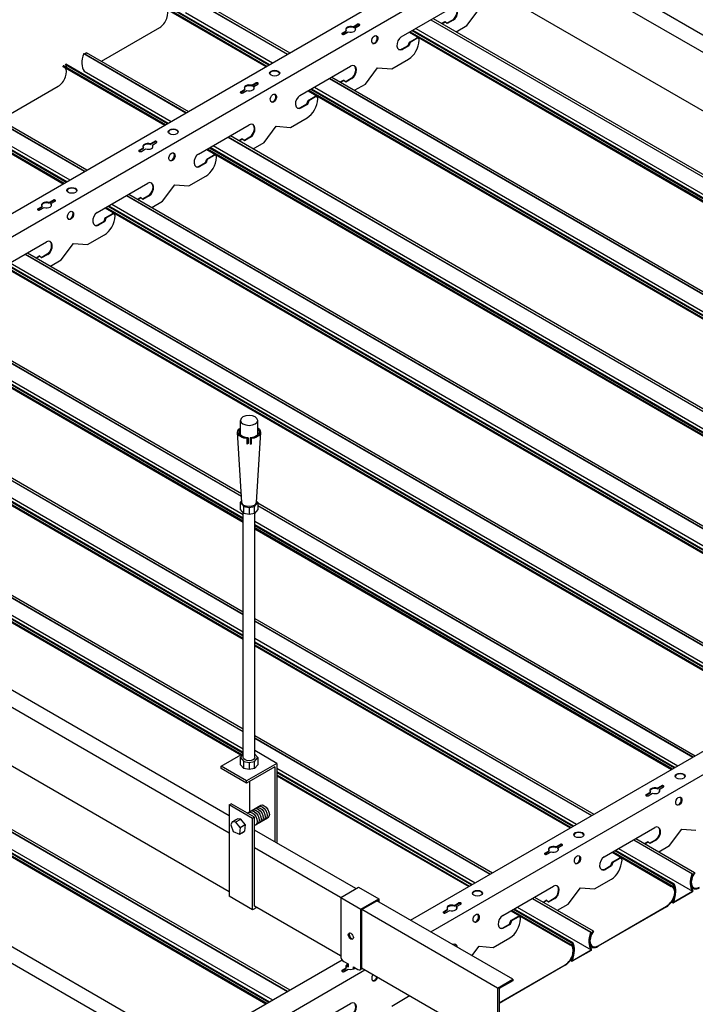
# Model space of a CAD drawing. Units: millimetres. Extents: x -9757 to 88096, y -17837 to 9097.
# Drawn here: x 25416 to 25993, y -5367 to -4526 of the extents above; entities that cross this region are included whole.
import ezdxf

# ---------------------------------------------------------------- set-up
doc = ezdxf.new("R2010")
doc.units = ezdxf.units.MM
doc.header["$LTSCALE"] = 1000
doc.layers.get('Defpoints').update_dxf_attribs({"color": 1})
for name, color, linetype in [('00铝单板', 3, 'Continuous'), ('01主龙骨', 190, 'Continuous'), ('02副龙骨', 134, 'Continuous'), ('04吊杆', 55, 'Continuous'), ('05吊件', 6, 'Continuous'), ('dim', 4, 'Continuous')]:
    doc.layers.add(name, color=color, linetype=linetype)
doc.styles.get("Standard").update_dxf_attribs({"font": 'romans.shx', "width": 0.7})
doc.dimstyles.new('UNIT2X10', dxfattribs={"dimscale": 10, "dimtxt": 2.5, "dimasz": 2, "dimexe": 1.5, "dimexo": 1, "dimgap": 0.5, "dimtad": 1, "dimdec": 0, "dimdsep": 46, "dimtxsty": 'Standard', "dimcen": 0, "dimclrd": 256, "dimclre": 256, "dimclrt": 7, "dimadec": 1, "dimazin": 0, "dimtfac": 1, "dimtdec": 0, "dimtofl": 0, "dimtmove": 0, "dimatfit": 3, "dimfxl": 1, "dimarcsym": 0})

# ---------------------------------------------------------------- blocks, each defined once
blk = doc.blocks.new('*D82')
at = {"layer": 'Defpoints', "color": 0, "ltscale": 60}
for p in [(24886.42, -5003.38), (25579.24, -5403.38), (25480.47, -5460.4)]:
    blk.add_point(p, dxfattribs=at)
at = {"layer": 'dim', "lineweight": -2, "ltscale": 60}
for p, q in [((24876.42, -5009.15), (24772.65, -5069.06)), ((24804.97, -5070.4), (25463.15, -5450.4)), ((25569.24, -5409.15), (25465.47, -5469.06))]:
    blk.add_line(p, q, dxfattribs=at)
at = {"layer": 'dim', "ltscale": 60}
for points in [[(24806.64, -5067.52), (24803.3, -5073.29), (24787.65, -5060.4)], [(25464.82, -5447.52), (25461.48, -5453.29), (25480.47, -5460.4)]]:
    blk.add_solid(points, dxfattribs=at)
at = {"layer": 'dim', "color": 7, "ltscale": 60, "insert": (25143.19, -5244.59), "char_height": 25, "attachment_point": 5, "rotation": 330}
blk.add_mtext('{\\fSimSun|b0|i0|c134|p6;≤\\Fromans.shx|c1;1200mm}', dxfattribs=at)

msp = doc.modelspace()

# ---------------------------------------------------------------- linework, layer by layer
at = {"layer": '00铝单板', "extrusion": (1.62426e-13, 0.816497, 0.57735)}
for p, q in [((25559.05, -4504.34), (25646.25, -4554.69)), ((25556.82, -4505.4), (25644.22, -4555.86)), ((25557.2, -4505.41), (25644.41, -4555.75)), ((25539.09, -4516.27), (25625.94, -4566.42)), ((25539.34, -4515.72), (25626.54, -4566.07)), ((25540.37, -4516.12), (25626.71, -4565.97)), ((25541.18, -4514.66), (25628.38, -4565)), ((25541.57, -4514.2), (25628.97, -4564.67)), ((25557.27, -4520.37), (25631.48, -4563.22)), ((25766.71, -4526.58), (26423.64, -4905.86)), ((25766.89, -4526.47), (26423.83, -4905.75)), ((25768.74, -4525.41), (26425.67, -4904.69)), ((25485.43, -4561.84), (25535.16, -4533.13)), ((25748.43, -4537.13), (26405.36, -4916.42)), ((25749.03, -4536.79), (26405.96, -4916.07)), ((25749.2, -4536.69), (26406.14, -4915.97)), ((25750.87, -4535.72), (26407.81, -4915)), ((25751.46, -4535.39), (26408.39, -4914.67)), ((25753.97, -4533.93), (26410.9, -4913.22)), ((25470.22, -4555.4), (25470.6, -4555.41)), ((25470.22, -4555.4), (25557.62, -4605.86)), ((25470.6, -4555.41), (25557.8, -4605.75)), ((25472.44, -4554.34), (25559.65, -4604.69)), ((25452.49, -4566.27), (25452.74, -4565.72)), ((25452.49, -4566.27), (25539.34, -4616.42)), ((25452.74, -4565.72), (25539.94, -4616.07)), ((25453.76, -4566.12), (25540.11, -4615.97)), ((25454.58, -4564.66), (25454.96, -4564.2)), ((25454.58, -4564.66), (25541.78, -4615)), ((25454.96, -4564.2), (25542.37, -4614.67)), ((25470.67, -4570.37), (25544.88, -4613.22)), ((25680.11, -4576.58), (26337.04, -4955.86)), ((25680.29, -4576.47), (26337.23, -4955.75)), ((25682.13, -4575.41), (26339.07, -4954.69)), ((25398.83, -4611.84), (25448.56, -4583.13)), ((25661.82, -4587.13), (26318.76, -4966.42)), ((25662.43, -4586.79), (26319.36, -4966.07)), ((25662.6, -4586.69), (26319.53, -4965.97)), ((25664.27, -4585.72), (26321.2, -4965)), ((25664.85, -4585.39), (26321.79, -4964.67)), ((25667.37, -4583.93), (26324.3, -4963.22)), ((25383.61, -4605.4), (25471.02, -4655.86)), ((25384, -4605.41), (25471.2, -4655.75)), ((25385.84, -4604.34), (25473.04, -4654.69)), ((25368.36, -4614.2), (25455.76, -4664.67)), ((25365.89, -4616.27), (25452.73, -4666.42)), ((25366.13, -4615.72), (25453.34, -4666.07)), ((25367.16, -4616.12), (25453.51, -4665.97)), ((25367.98, -4614.66), (25455.18, -4665)), ((25384.06, -4620.37), (25458.28, -4663.22)), ((25593.5, -4626.58), (26250.44, -5005.86)), ((25593.69, -4626.47), (26250.62, -5005.75)), ((25595.53, -4625.41), (26252.47, -5004.69)), ((25575.22, -4637.13), (26232.16, -5016.42)), ((25575.82, -4636.79), (26232.76, -5016.07)), ((25576, -4636.69), (26232.93, -5015.97)), ((25577.67, -4635.72), (26234.6, -5015)), ((25578.25, -4635.39), (26235.19, -5014.67)), ((25580.76, -4633.93), (26237.7, -5013.22)), ((25506.9, -4676.58), (26163.84, -5055.86)), ((25507.09, -4676.47), (26164.02, -5055.75)), ((25508.93, -4675.41), (26165.86, -5054.69)), ((25488.62, -4687.13), (26145.55, -5066.42)), ((25489.22, -4686.79), (26146.16, -5066.07)), ((25489.39, -4686.69), (26146.33, -5065.97)), ((25491.06, -4685.72), (26148, -5065)), ((25491.65, -4685.39), (26148.58, -5064.67)), ((25494.16, -4683.93), (26151.1, -5063.22)), ((25420.3, -4726.58), (26077.23, -5105.86)), ((25420.48, -4726.47), (26077.42, -5105.75)), ((25422.33, -4725.41), (26079.26, -5104.69)), ((25402.02, -4737.13), (26058.95, -5116.42)), ((25402.62, -4736.79), (26059.55, -5116.07)), ((25402.79, -4736.69), (26059.73, -5115.97)), ((25404.46, -4735.72), (26061.4, -5115)), ((25405.05, -4735.39), (26061.98, -5114.67)), ((25407.56, -4733.93), (26064.49, -5113.22)), ((25333.7, -4776.58), (25605.06, -4933.25)), ((25333.88, -4776.47), (25605.04, -4933.03)), ((25335.72, -4775.41), (25604.91, -4930.82)), ((25315.41, -4787.13), (25606.6, -4955.25)), ((25316.02, -4786.79), (25606.6, -4954.56)), ((25316.19, -4786.69), (25606.6, -4954.36)), ((25317.86, -4785.72), (25606.6, -4952.43)), ((25318.44, -4785.39), (25606.6, -4951.75)), ((25320.96, -4783.93), (25606.6, -4948.85)), ((25247.09, -4826.58), (25606.6, -5034.14)), ((25247.28, -4826.47), (25606.6, -5033.93)), ((25249.12, -4825.41), (25606.6, -5031.8)), ((25228.81, -4837.13), (25606.6, -5055.25)), ((25229.41, -4836.79), (25606.6, -5054.56)), ((25229.59, -4836.69), (25606.6, -5054.36)), ((25231.26, -4835.72), (25606.6, -5052.43)), ((25231.84, -4835.39), (25606.6, -5051.75)), ((25234.35, -4833.93), (25606.6, -5048.85)), ((25160.49, -4876.58), (25606.6, -5134.14)), ((25160.68, -4876.47), (25606.6, -5133.93)), ((25162.52, -4875.41), (25606.6, -5131.8)), ((25142.21, -4887.13), (25604.51, -5154.04)), ((25142.81, -4886.79), (25605.11, -5153.69)), ((25142.98, -4886.69), (25605.28, -5153.59)), ((25144.65, -4885.72), (25606.6, -5152.43)), ((25145.24, -4885.39), (25606.6, -5151.75)), ((25147.75, -4883.93), (25606.6, -5148.85)), ((25618.85, -4938.87), (25992.66, -5154.69)), ((25618.85, -4941), (25990.82, -5155.75)), ((25618.85, -4941.21), (25990.63, -5155.86)), ((25616.4, -4954.51), (25977.89, -5163.22)), ((25616.4, -4957.41), (25975.38, -5164.67)), ((25616.4, -4958.09), (25974.79, -5165)), ((25616.4, -4960.01), (25973.12, -5165.97)), ((25616.4, -4960.21), (25972.95, -5166.07)), ((25616.4, -4960.91), (25972.35, -5166.42)), ((24778.59, -4967.95), (25644.62, -5467.95)), ((24989.31, -4975.41), (25646.25, -5354.69)), ((24974.55, -4983.93), (25631.48, -5363.22)), ((24987.29, -4976.58), (25644.22, -5355.86)), ((24987.47, -4976.47), (25644.41, -5355.75)), ((24969, -4987.13), (25625.94, -5366.42)), ((24969.61, -4986.79), (25626.54, -5366.07)), ((24969.78, -4986.69), (25626.71, -5365.97)), ((24971.45, -4985.72), (25628.38, -5365)), ((24972.03, -4985.39), (25628.97, -5364.67)), ((24902.71, -5025.41), (25569.18, -5410.19)), ((25616.4, -5037.46), (25906.06, -5204.69)), ((25616.4, -5039.59), (25904.21, -5205.75)), ((25616.4, -5039.8), (25904.03, -5205.86)), ((25616.4, -5054.51), (25891.29, -5213.22)), ((25616.4, -5057.41), (25888.78, -5214.67)), ((25616.4, -5058.09), (25888.19, -5215)), ((25616.4, -5060.01), (25886.52, -5215.97)), ((25616.4, -5060.21), (25886.35, -5216.07)), ((25616.4, -5060.91), (25885.75, -5216.42)), ((25616.4, -5137.46), (25819.45, -5254.69)), ((25616.4, -5139.59), (25817.61, -5255.75)), ((25616.4, -5139.8), (25817.43, -5255.86)), ((25635.32, -5165.43), (25804.69, -5263.22)), ((25635.32, -5168.33), (25802.17, -5264.67)), ((25635.32, -5169.01), (25801.59, -5265)), ((25635.32, -5170.94), (25799.92, -5265.97)), ((25635.32, -5171.14), (25799.75, -5266.07)), ((25635.32, -5171.83), (25799.14, -5266.42)), ((25939.91, -5226.58), (25989.83, -5255.4)), ((25940.1, -5226.47), (25990.22, -5255.41)), ((25941.94, -5225.41), (25992.06, -5254.34)), ((25924.08, -5235.72), (25974.19, -5264.66)), ((25924.66, -5235.39), (25974.58, -5264.2)), ((25927.17, -5233.93), (25990.28, -5270.37)), ((25921.63, -5237.13), (25972.1, -5266.27)), ((25922.23, -5236.79), (25972.35, -5265.72)), ((25922.41, -5236.69), (25973.38, -5266.12)), ((25989.83, -5255.4), (25990.22, -5255.41)), ((25992.06, -5254.34), (25992.3, -5254.61)), ((25972.1, -5266.27), (25972.35, -5265.72)), ((25974.19, -5264.66), (25974.58, -5264.2)), ((25989.22, -5266.9), (25991.03, -5267.95)), ((25853.31, -5276.58), (25903.23, -5305.4)), ((25853.5, -5276.47), (25903.61, -5305.41)), ((25855.34, -5275.41), (25905.46, -5304.34)), ((25974.13, -5279.7), (25990.28, -5270.37)), ((25990.28, -5270.87), (25974.13, -5280.2)), ((25837.47, -5285.72), (25887.59, -5314.66)), ((25838.06, -5285.39), (25887.98, -5314.2)), ((25840.57, -5283.93), (25903.68, -5320.37)), ((25909.63, -5316.93), (25968.17, -5283.13)), ((25968.17, -5283.63), (25909.63, -5317.43)), ((25972.52, -5279.48), (25973.82, -5280.23)), ((25835.03, -5287.13), (25885.5, -5316.27)), ((25835.63, -5286.79), (25885.75, -5315.72)), ((25835.8, -5286.69), (25886.78, -5316.12)), ((25903.23, -5305.4), (25903.61, -5305.41)), ((25905.46, -5304.34), (25905.7, -5304.61)), ((25885.5, -5316.27), (25885.75, -5315.72)), ((25887.59, -5314.66), (25887.98, -5314.2)), ((25902.62, -5316.9), (25904.43, -5317.95)), ((25887.52, -5329.7), (25903.68, -5320.37)), ((25903.68, -5320.87), (25887.52, -5330.2)), ((25825.02, -5365.78), (25881.57, -5333.13)), ((25881.57, -5333.63), (25825.02, -5366.28)), ((25885.92, -5329.48), (25887.22, -5330.23))]:
    msp.add_line(p, q, dxfattribs=at)
at = {"layer": '00铝单板'}
for centre, major_axis, start_param, end_param in [((25535.16, -4525.13), (4.9, 8.49), 3.926991, 6.100979), ((25482.12, -4555.68), (-9.49, -16.44), 5.018006, 6.045864), ((25476.62, -4558.93), (-5.21, -9.02), 4.530182, 4.70823), ((25448.56, -4575.13), (4.9, 8.49), 3.926991, 6.100979), ((25448.56, -4575.13), (-5.21, -9.02), 3.141593, 3.323799), ((25443.05, -4578.23), (9.19, 15.91), 5.753011, 5.977568), ((26001.74, -5255.68), (-9.49, -16.44), 5.018006, 6.045864), ((26001.74, -5255.68), (-9.19, -15.91), 5.018006, 6.045864), ((25996.23, -5258.93), (-5.21, -9.02), 4.530182, 7.068583), ((25996.23, -5258.93), (-4.9, -8.49), 4.530182, 7.068583), ((25968.17, -5275.13), (-5.21, -9.02), 0.785398, 3.323799), ((25968.17, -5275.13), (4.9, 8.49), 3.926991, 6.465392), ((25962.67, -5278.23), (9.19, 15.91), 4.94971, 5.977568), ((25962.67, -5278.23), (-9.49, -16.44), 1.808118, 2.835976), ((25990.28, -5270.37), (-0.306, -0.53), 0.785398, 2.904271), ((25974.13, -5279.7), (-0.306, -0.53), 4.94971, 7.068583), ((25915.14, -5305.68), (-9.49, -16.44), 5.018006, 6.045864), ((25915.14, -5305.68), (-9.19, -15.91), 5.018006, 6.045864), ((25909.63, -5308.93), (-5.21, -9.02), 4.530182, 7.068583), ((25909.63, -5308.93), (-4.9, -8.49), 4.530182, 7.068583), ((25881.57, -5325.13), (-5.21, -9.02), 0.785398, 3.323799), ((25881.57, -5325.13), (4.9, 8.49), 3.926991, 6.465392), ((25876.07, -5328.23), (9.19, 15.91), 4.94971, 5.977568), ((25876.07, -5328.23), (-9.49, -16.44), 1.808118, 2.835976), ((25903.68, -5320.37), (-0.306, -0.53), 0.785398, 2.904271), ((25887.52, -5329.7), (-0.306, -0.53), 4.94971, 7.068583)]:
    msp.add_ellipse(centre, major_axis=major_axis, ratio=0.57735, start_param=start_param, end_param=end_param, dxfattribs=at)
at = {"layer": '01主龙骨', "ltscale": 60}
for p, q in [((25807.34, -4428.57), (26374.04, -4755.75)), ((26374.04, -4770.75), (25794.35, -4436.07)), ((26374.04, -4820.75), (25817.86, -4499.64)), ((25027.92, -4878.57), (25594.61, -5205.75)), ((25594.61, -5220.75), (25014.93, -4886.07)), ((25014.93, -4936.07), (25594.61, -5270.75)), ((25702.73, -5268.17), (25616.27, -5218.25)), ((25689.74, -5275.67), (25616.27, -5233.25)), ((25689.74, -5325.67), (25616.27, -5283.25)), ((25823.79, -5353.07), (25707.75, -5286.07)), ((25836.78, -5345.57), (25720.74, -5278.57)), ((25823.79, -5403.07), (25707.67, -5336.02)), ((25823.79, -5353.07), (25836.78, -5345.57)), ((25823.79, -5353.07), (25823.79, -5403.07)), ((25836.78, -5346.77), (25825.02, -5353.56)), ((25825.02, -5353.56), (25825.02, -5401.16)), ((25836.78, -5345.57), (25836.78, -5346.77)), ((25836.78, -5345.57), (25836.78, -5346.57))]:
    msp.add_line(p, q, dxfattribs=at)
at = {"layer": '02副龙骨', "extrusion": (1.62426e-13, 0.816497, 0.57735)}
for p, q in [((25056.6, -4895.13), (25777.52, -4478.9)), ((25073.92, -4905.13), (25797.05, -4487.63)), ((25741.56, -4541.1), (25784.86, -4516.1)), ((25797.48, -4531.38), (25807.96, -4517.43)), ((25776.03, -4529.62), (25778.65, -4528.11)), ((25779.17, -4528.41), (25776.55, -4529.92)), ((25779.17, -4528.41), (25778.65, -4528.11)), ((25780.69, -4529.79), (25779.17, -4528.41)), ((25780.28, -4529.42), (25785.45, -4526.44)), ((25785.97, -4526.74), (25780.69, -4529.79)), ((25788.28, -4536.69), (25797.48, -4531.38)), ((25747.43, -4548.39), (25748.51, -4545.51)), ((25749.03, -4545.81), (25747.95, -4548.69)), ((25748.51, -4545.51), (25754.4, -4542.11)), ((25749.03, -4545.81), (25748.51, -4545.51)), ((25754.92, -4542.41), (25749.03, -4545.81)), ((25756.21, -4542.33), (25755.68, -4542.02)), ((25742.15, -4551.44), (25747.43, -4548.39)), ((25747.95, -4548.69), (25742.67, -4551.74)), ((25747.95, -4548.69), (25747.43, -4548.39)), ((25733.39, -4568.38), (25747.77, -4560.08)), ((25654.96, -4591.1), (25698.26, -4566.1)), ((25710.87, -4581.38), (25721.35, -4567.43)), ((25721.35, -4567.43), (25733.39, -4568.38)), ((25689.43, -4579.62), (25692.04, -4578.11)), ((25692.57, -4578.41), (25689.95, -4579.92)), ((25692.57, -4578.41), (25692.04, -4578.11)), ((25694.09, -4579.79), (25692.57, -4578.41)), ((25693.68, -4579.42), (25698.85, -4576.44)), ((25699.37, -4576.74), (25694.09, -4579.79)), ((25701.67, -4586.69), (25710.87, -4581.38)), ((25660.83, -4598.39), (25661.91, -4595.51)), ((25662.43, -4595.81), (25661.35, -4598.69)), ((25661.91, -4595.51), (25667.79, -4592.11)), ((25662.43, -4595.81), (25661.91, -4595.51)), ((25668.32, -4592.41), (25662.43, -4595.81)), ((25669.61, -4592.33), (25669.08, -4592.02)), ((25655.55, -4601.44), (25660.83, -4598.39)), ((25661.35, -4598.69), (25656.07, -4601.74)), ((25661.35, -4598.69), (25660.83, -4598.39)), ((25646.79, -4618.38), (25661.16, -4610.08)), ((25568.36, -4641.1), (25611.66, -4616.1)), ((25624.27, -4631.38), (25634.75, -4617.43)), ((25634.75, -4617.43), (25646.79, -4618.38)), ((25602.82, -4629.62), (25605.44, -4628.11)), ((25605.96, -4628.41), (25603.35, -4629.92)), ((25605.96, -4628.41), (25605.44, -4628.11)), ((25607.49, -4629.79), (25605.96, -4628.41)), ((25607.08, -4629.42), (25612.24, -4626.44)), ((25612.77, -4626.74), (25607.49, -4629.79)), ((25615.07, -4636.69), (25624.27, -4631.38)), ((25574.23, -4648.39), (25575.3, -4645.51)), ((25575.83, -4645.81), (25574.75, -4648.69)), ((25575.3, -4645.51), (25581.19, -4642.11)), ((25575.83, -4645.81), (25575.3, -4645.51)), ((25581.71, -4642.41), (25575.83, -4645.81)), ((25583, -4642.33), (25582.48, -4642.02)), ((25568.94, -4651.44), (25574.23, -4648.39)), ((25574.75, -4648.69), (25569.47, -4651.74)), ((25574.75, -4648.69), (25574.23, -4648.39)), ((25560.18, -4668.38), (25574.56, -4660.08)), ((25481.75, -4691.1), (25525.06, -4666.1)), ((25537.67, -4681.38), (25548.15, -4667.43)), ((25548.15, -4667.43), (25560.18, -4668.38)), ((25516.22, -4679.62), (25518.84, -4678.11)), ((25519.36, -4678.41), (25516.74, -4679.92)), ((25519.36, -4678.41), (25518.84, -4678.11)), ((25520.88, -4679.79), (25519.36, -4678.41)), ((25520.48, -4679.42), (25525.64, -4676.44)), ((25526.17, -4676.74), (25520.88, -4679.79)), ((25528.47, -4686.69), (25537.67, -4681.38)), ((25487.62, -4698.39), (25488.7, -4695.51)), ((25489.22, -4695.81), (25488.15, -4698.69)), ((25488.7, -4695.51), (25494.59, -4692.11)), ((25489.22, -4695.81), (25488.7, -4695.51)), ((25495.11, -4692.41), (25489.22, -4695.81)), ((25496.4, -4692.33), (25495.88, -4692.02)), ((25482.34, -4701.44), (25487.62, -4698.39)), ((25488.15, -4698.69), (25482.86, -4701.74)), ((25488.15, -4698.69), (25487.62, -4698.39)), ((25473.58, -4718.38), (25487.96, -4710.08)), ((25395.15, -4741.1), (25438.45, -4716.1)), ((25451.07, -4731.38), (25461.55, -4717.43)), ((25461.55, -4717.43), (25473.58, -4718.38)), ((25429.62, -4729.62), (25432.24, -4728.11)), ((25432.76, -4728.41), (25430.14, -4729.92)), ((25432.76, -4728.41), (25432.24, -4728.11)), ((25434.28, -4729.79), (25432.76, -4728.41)), ((25433.87, -4729.42), (25439.04, -4726.44)), ((25439.56, -4726.74), (25434.28, -4729.79)), ((25441.87, -4736.69), (25451.07, -4731.38)), ((25749.42, -5295.13), (26470.35, -4878.9)), ((25766.74, -5305.13), (26489.87, -4887.63)), ((25914.77, -5241.1), (25958.07, -5216.1)), ((25970.68, -5231.38), (25981.16, -5217.43)), ((25981.16, -5217.43), (25993.2, -5218.38)), ((25953.49, -5229.42), (25958.65, -5226.44)), ((25959.18, -5226.74), (25953.9, -5229.79)), ((25949.23, -5229.62), (25951.85, -5228.11)), ((25952.37, -5228.41), (25949.76, -5229.92)), ((25952.37, -5228.41), (25951.85, -5228.11)), ((25953.9, -5229.79), (25952.37, -5228.41)), ((25961.48, -5236.69), (25970.68, -5231.38)), ((25921.71, -5245.51), (25927.6, -5242.11)), ((25928.12, -5242.41), (25922.24, -5245.81)), ((25929.41, -5242.33), (25928.89, -5242.02)), ((25915.35, -5251.44), (25920.64, -5248.39)), ((25921.16, -5248.69), (25915.88, -5251.74)), ((25920.64, -5248.39), (25921.71, -5245.51)), ((25921.16, -5248.69), (25920.64, -5248.39)), ((25922.24, -5245.81), (25921.16, -5248.69)), ((25922.24, -5245.81), (25921.71, -5245.51)), ((25906.6, -5268.38), (25920.97, -5260.08)), ((25828.16, -5291.1), (25871.47, -5266.1)), ((25884.08, -5281.38), (25894.56, -5267.43)), ((25894.56, -5267.43), (25906.6, -5268.38)), ((25862.63, -5279.62), (25865.25, -5278.11)), ((25865.77, -5278.41), (25865.25, -5278.11)), ((25866.89, -5279.42), (25872.05, -5276.44)), ((25872.58, -5276.74), (25867.29, -5279.79)), ((25865.77, -5278.41), (25863.16, -5279.92)), ((25867.29, -5279.79), (25865.77, -5278.41)), ((25874.88, -5286.69), (25884.08, -5281.38)), ((25835.11, -5295.51), (25841, -5292.11)), ((25841.52, -5292.41), (25835.63, -5295.81)), ((25842.81, -5292.33), (25842.29, -5292.02)), ((25828.75, -5301.44), (25834.03, -5298.39)), ((25834.56, -5298.69), (25829.27, -5301.74)), ((25834.03, -5298.39), (25835.11, -5295.51)), ((25834.56, -5298.69), (25834.03, -5298.39)), ((25835.63, -5295.81), (25834.56, -5298.69)), ((25835.63, -5295.81), (25835.11, -5295.51)), ((25819.99, -5318.38), (25834.37, -5310.08)), ((25801.93, -5325.45), (25807.96, -5317.43)), ((25807.96, -5317.43), (25819.99, -5318.38)), ((25570.58, -5398.38), (25690.92, -5328.9)), ((25587.9, -5408.38), (25710.45, -5337.63)), ((25733.39, -5368.38), (25747.77, -5360.08)), ((25654.96, -5391.1), (25698.26, -5366.1))]:
    msp.add_line(p, q, dxfattribs=at)
at = {"layer": '02副龙骨', "ltscale": 16.46568}
for p, q in [((25690.95, -4537.88), (25694.55, -4535.81)), ((25690.95, -4538.48), (25694.55, -4536.41)), ((25692.69, -4538.88), (25696.28, -4536.81)), ((25694.55, -4536.41), (25694.55, -4535.81)), ((25700.35, -4532.45), (25703.95, -4530.38)), ((25700.35, -4533.05), (25703.95, -4530.98)), ((25700.35, -4532.45), (25700.35, -4533.05)), ((25702.09, -4533.45), (25705.68, -4531.38)), ((25702.09, -4533.45), (25702.09, -4534.05)), ((25613.75, -4582.45), (25617.34, -4580.38)), ((25604.35, -4587.88), (25607.94, -4585.81)), ((25604.35, -4588.48), (25607.94, -4586.41)), ((25606.08, -4588.88), (25609.67, -4586.81)), ((25607.94, -4586.41), (25607.94, -4585.81)), ((25613.75, -4583.05), (25617.34, -4580.98)), ((25613.75, -4582.45), (25613.75, -4583.05)), ((25615.48, -4583.45), (25619.07, -4581.38)), ((25615.48, -4583.45), (25615.48, -4584.05)), ((25527.15, -4632.45), (25530.74, -4630.38)), ((25527.15, -4633.05), (25530.74, -4630.98)), ((25517.75, -4637.88), (25521.34, -4635.81)), ((25517.75, -4638.48), (25521.34, -4636.41)), ((25519.48, -4638.88), (25523.07, -4636.81)), ((25521.34, -4636.41), (25521.34, -4635.81)), ((25527.15, -4632.45), (25527.15, -4633.05)), ((25528.88, -4633.45), (25532.47, -4631.38)), ((25528.88, -4633.45), (25528.88, -4634.05)), ((25440.55, -4682.45), (25444.14, -4680.38)), ((25440.55, -4683.05), (25444.14, -4680.98)), ((25442.28, -4683.45), (25445.87, -4681.38)), ((25431.15, -4687.88), (25434.74, -4685.81)), ((25431.15, -4688.48), (25434.74, -4686.41)), ((25432.88, -4688.88), (25436.47, -4686.81)), ((25434.74, -4686.41), (25434.74, -4685.81)), ((25440.55, -4682.45), (25440.55, -4683.05)), ((25442.28, -4683.45), (25442.28, -4684.05)), ((25950.76, -5187.88), (25954.35, -5185.81)), ((25954.35, -5186.41), (25954.35, -5185.81)), ((25960.16, -5182.45), (25963.75, -5180.38)), ((25960.16, -5183.05), (25963.75, -5180.98)), ((25960.16, -5182.45), (25960.16, -5183.05)), ((25961.89, -5183.45), (25965.48, -5181.38)), ((25961.89, -5183.45), (25961.89, -5184.05)), ((25950.76, -5188.48), (25954.35, -5186.41)), ((25952.49, -5188.88), (25956.08, -5186.81)), ((25864.16, -5237.88), (25867.75, -5235.81)), ((25867.75, -5236.41), (25867.75, -5235.81)), ((25873.56, -5232.45), (25877.15, -5230.38)), ((25873.56, -5233.05), (25877.15, -5230.98)), ((25873.56, -5232.45), (25873.56, -5233.05)), ((25875.29, -5233.45), (25878.88, -5231.38)), ((25875.29, -5233.45), (25875.29, -5234.05)), ((25864.16, -5238.48), (25867.75, -5236.41)), ((25865.89, -5238.88), (25869.48, -5236.81)), ((25777.56, -5287.88), (25781.15, -5285.81)), ((25777.56, -5288.48), (25781.15, -5286.41)), ((25781.15, -5286.41), (25781.15, -5285.81)), ((25786.96, -5282.45), (25790.55, -5280.38)), ((25786.96, -5283.05), (25790.55, -5280.98)), ((25786.96, -5282.45), (25786.96, -5283.05)), ((25788.69, -5283.45), (25792.28, -5281.38)), ((25788.69, -5283.45), (25788.69, -5284.05)), ((25779.29, -5288.88), (25782.88, -5286.81)), ((25690.95, -5337.88), (25694.55, -5335.81)), ((25690.95, -5338.48), (25694.55, -5336.41)), ((25692.69, -5338.88), (25696.28, -5336.81)), ((25694.55, -5336.41), (25694.55, -5335.81))]:
    msp.add_line(p, q, dxfattribs=at)
at = {"layer": '02副龙骨'}
for centre, major_axis, start_param, end_param in [((25785.42, -4521.42), (-2.38, -5.68), 0.703191, 3.844783), ((25784.89, -4521.12), (-2.38, -5.68), 0.703191, 2.983486), ((25718.33, -4543.19), (-1.43, -3.41), 0.044508, 2.93267), ((25742.12, -4546.42), (2.38, 5.68), 0.703191, 3.844783), ((25746.43, -4547.31), (-5.7, -13.62), 0.703191, 2.072629), ((25754.62, -4544.24), (0.95, 2.27), 6.200978, 6.986376), ((25755.14, -4544.54), (0.95, 2.27), 5.214222, 6.986376), ((25741.59, -4546.12), (2.38, 5.68), 3.135284, 3.844783), ((25698.82, -4571.42), (-2.38, -5.68), 0.703191, 3.844783), ((25698.29, -4571.12), (-2.38, -5.68), 0.703191, 2.983486), ((25631.73, -4593.19), (-1.43, -3.41), 0.044508, 2.93267), ((25655.51, -4596.42), (2.38, 5.68), 0.703191, 3.844783), ((25659.83, -4597.31), (-5.7, -13.62), 0.703191, 2.072629), ((25668.01, -4594.24), (0.95, 2.27), 6.200978, 6.986376), ((25668.54, -4594.54), (0.95, 2.27), 5.214222, 6.986376), ((25654.99, -4596.12), (2.38, 5.68), 3.135284, 3.844783), ((25612.21, -4621.42), (-2.38, -5.68), 0.703191, 3.844783), ((25611.69, -4621.12), (-2.38, -5.68), 0.703191, 2.983486), ((25545.13, -4643.19), (-1.43, -3.41), 0.044508, 2.93267), ((25568.91, -4646.42), (2.38, 5.68), 0.703191, 3.844783), ((25573.23, -4647.31), (-5.7, -13.62), 0.703191, 2.072629), ((25581.41, -4644.24), (0.95, 2.27), 6.200978, 6.986376), ((25581.94, -4644.54), (0.95, 2.27), 5.214222, 6.986376), ((25568.39, -4646.12), (2.38, 5.68), 3.135284, 3.844783), ((25525.61, -4671.42), (-2.38, -5.68), 0.703191, 3.844783), ((25525.09, -4671.12), (-2.38, -5.68), 0.703191, 2.983486), ((25458.52, -4693.19), (-1.43, -3.41), 0.044508, 2.93267), ((25482.31, -4696.42), (2.38, 5.68), 0.703191, 3.844783), ((25486.63, -4697.31), (-5.7, -13.62), 0.703191, 2.072629), ((25494.81, -4694.24), (0.95, 2.27), 6.200978, 6.986376), ((25495.33, -4694.54), (0.95, 2.27), 5.214222, 6.986376), ((25481.79, -4696.12), (2.38, 5.68), 3.135284, 3.844783), ((25439.01, -4721.42), (-2.38, -5.68), 0.703191, 3.844783), ((25438.48, -4721.12), (-2.38, -5.68), 0.703191, 2.983486), ((25978.14, -5193.19), (-1.43, -3.41), 0.044508, 2.93267), ((25958.62, -5221.42), (-2.38, -5.68), 0.703191, 3.844783), ((25958.1, -5221.12), (-2.38, -5.68), 0.703191, 2.983486), ((25891.54, -5243.19), (-1.43, -3.41), 0.044508, 2.93267), ((25915.32, -5246.42), (2.38, 5.68), 0.703191, 3.844783), ((25919.64, -5247.31), (-5.7, -13.62), 0.703191, 2.072629), ((25927.82, -5244.24), (0.95, 2.27), 6.200978, 6.986376), ((25928.35, -5244.54), (0.95, 2.27), 5.214222, 6.986376), ((25914.8, -5246.12), (2.38, 5.68), 3.135284, 3.844783), ((25872.02, -5271.42), (-2.38, -5.68), 0.703191, 3.844783), ((25871.5, -5271.12), (-2.38, -5.68), 0.703191, 2.983486), ((25804.94, -5293.19), (-1.43, -3.41), 0.044508, 2.93267), ((25828.72, -5296.42), (2.38, 5.68), 0.703191, 3.844783), ((25833.04, -5297.31), (-5.7, -13.62), 0.703191, 2.072629), ((25841.22, -5294.24), (0.95, 2.27), 6.200978, 6.986376), ((25841.74, -5294.54), (0.95, 2.27), 5.214222, 6.986376), ((25828.2, -5296.12), (2.38, 5.68), 3.135284, 3.844783), ((25785.42, -5321.42), (-2.38, -5.68), 2.381017, 3.737753), ((25784.89, -5321.12), (-2.38, -5.68), 2.381017, 2.983486), ((25718.86, -5343.49), (-1.43, -3.41), 4.390902, 8.011054), ((25718.33, -5343.19), (-1.43, -3.41), 0.044508, 1.727869), ((25746.43, -5347.31), (-5.7, -13.62), 0.703191, 0.776061), ((25698.82, -5371.42), (-2.38, -5.68), 0.703191, 3.844783), ((25698.29, -5371.12), (-2.38, -5.68), 0.703191, 2.983486)]:
    msp.add_ellipse(centre, major_axis=major_axis, ratio=0.645271, start_param=start_param, end_param=end_param, dxfattribs=at)
at = {"layer": '02副龙骨', "ltscale": 16.46568}
for centre, major_axis, start_param, end_param in [((25704.81, -4530.88), (-1.22, 0), 2.356194, 5.497787), ((25691.82, -4538.38), (-1.22, 0), 5.497787, 8.63938), ((25691.82, -4538.98), (-1.22, 0), 5.497787, 5.845036), ((25698.32, -4534.63), (-4.29, 0), 4.216743, 6.778832), ((25698.32, -4535.23), (-4.29, 0), 4.216743, 6.161668), ((25698.32, -4534.63), (-4.29, 0), 1.07515, 3.637239), ((25698.32, -4535.23), (-4.29, 0), 9.546295, 9.920424), ((25704.81, -4531.48), (-1.22, 0), 3.579742, 5.497787), ((25633.36, -4572.73), (-4.29, 0), 3.26311, 6.161668), ((25618.21, -4580.88), (-1.22, 0), 2.356194, 5.497787), ((25605.22, -4588.38), (-1.22, 0), 5.497787, 8.63938), ((25605.22, -4588.98), (-1.22, 0), 5.497787, 5.845036), ((25611.71, -4584.63), (-4.29, 0), 4.216743, 6.778832), ((25611.71, -4585.23), (-4.29, 0), 4.216743, 6.161668), ((25611.71, -4584.63), (-4.29, 0), 1.07515, 3.637239), ((25611.71, -4585.23), (-4.29, 0), 9.546295, 9.920424), ((25618.21, -4581.48), (-1.22, 0), 3.579742, 5.497787), ((25546.76, -4622.73), (-4.29, 0), 3.26311, 6.161668), ((25531.61, -4630.88), (-1.22, 0), 2.356194, 5.497787), ((25531.61, -4631.48), (-1.22, 0), 3.579742, 5.497787), ((25518.62, -4638.38), (-1.22, 0), 5.497787, 8.63938), ((25518.62, -4638.98), (-1.22, 0), 5.497787, 5.845036), ((25525.11, -4634.63), (-4.29, 0), 4.216743, 6.778832), ((25525.11, -4635.23), (-4.29, 0), 4.216743, 6.161668), ((25525.11, -4634.63), (-4.29, 0), 1.07515, 3.637239), ((25525.11, -4635.23), (-4.29, 0), 9.546295, 9.920424), ((25460.16, -4672.73), (-4.29, 0), 3.26311, 6.161668), ((25445, -4680.88), (-1.22, 0), 2.356194, 5.497787), ((25445, -4681.48), (-1.22, 0), 3.579742, 5.497787), ((25432.01, -4688.38), (-1.22, 0), 5.497787, 8.63938), ((25432.01, -4688.98), (-1.22, 0), 5.497787, 5.845036), ((25438.51, -4684.63), (-4.29, 0), 4.216743, 6.778832), ((25438.51, -4685.23), (-4.29, 0), 4.216743, 6.161668), ((25438.51, -4684.63), (-4.29, 0), 1.07515, 3.637239), ((25438.51, -4685.23), (-4.29, 0), 9.546295, 9.920424), ((25979.77, -5172.73), (-4.29, 0), 3.26311, 6.161668), ((25958.12, -5184.63), (-4.29, 0), 4.216743, 6.778832), ((25958.12, -5185.23), (-4.29, 0), 4.216743, 6.161668), ((25958.12, -5184.63), (-4.29, 0), 1.07515, 3.637239), ((25958.12, -5185.23), (-4.29, 0), 9.546295, 9.920424), ((25964.62, -5180.88), (-1.22, 0), 2.356194, 5.497787), ((25964.62, -5181.48), (-1.22, 0), 3.579742, 5.497787), ((25951.63, -5188.38), (-1.22, 0), 5.497787, 8.63938), ((25951.63, -5188.98), (-1.22, 0), 5.497787, 5.845036), ((25893.17, -5222.73), (-4.29, 0), 3.26311, 6.161668), ((25871.52, -5234.63), (-4.29, 0), 4.216743, 6.778832), ((25871.52, -5235.23), (-4.29, 0), 4.216743, 6.161668), ((25871.52, -5234.63), (-4.29, 0), 1.07515, 3.637239), ((25871.52, -5235.23), (-4.29, 0), 9.546295, 9.920424), ((25878.02, -5230.88), (-1.22, 0), 2.356194, 5.497787), ((25878.02, -5231.48), (-1.22, 0), 3.579742, 5.497787), ((25865.03, -5238.38), (-1.22, 0), 5.497787, 8.63938), ((25865.03, -5238.98), (-1.22, 0), 5.497787, 5.845036), ((25806.57, -5272.73), (-4.29, 0), 3.26311, 6.161668), ((25784.92, -5284.63), (-4.29, 0), 4.216743, 6.778832), ((25784.92, -5285.23), (-4.29, 0), 4.216743, 6.161668), ((25784.92, -5284.63), (-4.29, 0), 1.07515, 3.637239), ((25784.92, -5285.23), (-4.29, 0), 9.546295, 9.920424), ((25791.41, -5280.88), (-1.22, 0), 2.356194, 5.497787), ((25791.41, -5281.48), (-1.22, 0), 3.579742, 5.497787), ((25778.42, -5288.38), (-1.22, 0), 5.497787, 8.63938), ((25778.42, -5288.98), (-1.22, 0), 5.497787, 5.845036), ((25698.32, -5334.63), (-4.29, 0), 5.2253, 6.778832), ((25698.32, -5335.23), (-4.29, 0), 5.206794, 6.161668), ((25698.32, -5334.63), (-4.29, 0), 1.07515, 2.628681), ((25691.82, -5338.38), (-1.22, 0), 5.497787, 8.63938), ((25691.82, -5338.98), (-1.22, 0), 5.497787, 5.845036)]:
    msp.add_ellipse(centre, major_axis=major_axis, ratio=0.57735, start_param=start_param, end_param=end_param, dxfattribs=at)
at = {"layer": '02副龙骨'}
for centre in [(25718.86, -4543.49), (25632.25, -4593.49), (25545.65, -4643.49), (25459.05, -4693.49), (25978.66, -5193.49), (25892.06, -5243.49), (25805.46, -5293.49)]:
    msp.add_ellipse(centre, major_axis=(-1.43, -3.41), ratio=0.645271, dxfattribs=at)
at = {"layer": '02副龙骨', "ltscale": 16.46568}
for centre in [(25633.36, -4572.13), (25546.76, -4622.13), (25460.16, -4672.13), (25979.77, -5172.13), (25893.17, -5222.13), (25806.57, -5272.13)]:
    msp.add_ellipse(centre, major_axis=(-4.29, 0), ratio=0.57735, dxfattribs=at)
at = {"layer": '04吊杆', "ltscale": 60}
for p, q in [((25604.15, -4881.05), (25604.15, -4868.5)), ((25618.85, -4881.05), (25618.85, -4868.5)), ((25605.38, -4938.5), (25601.7, -4878.5)), ((25621.3, -4878.5), (25617.63, -4938.5)), ((25610.68, -4883.43), (25609.6, -4884.05)), ((25609.6, -4884.05), (25609.6, -4888.77)), ((25610.68, -4888.15), (25609.6, -4888.77)), ((25610.68, -4883.43), (25610.68, -4888.15)), ((25612.33, -4883.43), (25613.41, -4884.05)), ((25612.33, -4883.43), (25612.33, -4888.15)), ((25612.33, -4888.15), (25613.41, -4888.77)), ((25613.41, -4884.05), (25613.41, -4888.77)), ((25604.15, -4938.5), (25605.3, -4937.15)), ((25604.15, -4944.5), (25604.15, -4938.5)), ((25604.15, -4938.5), (25606.99, -4941.85)), ((25606.99, -4941.85), (25611.5, -4942.74)), ((25606.99, -4947.85), (25606.99, -4941.85)), ((25611.5, -4942.74), (25616.01, -4941.85)), ((25616.01, -4941.85), (25618.85, -4938.5)), ((25616.01, -4947.85), (25616.01, -4941.85)), ((25618.85, -4938.5), (25617.71, -4937.15)), ((25618.85, -4938.5), (25618.85, -4944.5)), ((25606.99, -4947.85), (25604.15, -4944.5)), ((25606.6, -5156.28), (25606.6, -4947.39)), ((25611.5, -4948.74), (25606.99, -4947.85)), ((25611.5, -4942.74), (25611.5, -4948.74)), ((25616.01, -4947.85), (25611.5, -4948.74)), ((25618.85, -4944.5), (25616.01, -4947.85)), ((25616.4, -5156.28), (25616.4, -4947.39))]:
    msp.add_line(p, q, dxfattribs=at)
at = {"layer": '04吊杆', "ltscale": 6}
for p, q in [((25635.32, -5161.25), (25616.4, -5150.33)), ((25587.69, -5163.75), (25606.6, -5152.83)), ((25604.15, -5156.38), (25606.6, -5153.49)), ((25604.15, -5162.38), (25604.15, -5156.38)), ((25604.15, -5156.38), (25606.99, -5159.73)), ((25606.99, -5159.73), (25611.5, -5160.62)), ((25606.99, -5165.73), (25606.99, -5159.73)), ((25611.5, -5160.62), (25616.01, -5159.73)), ((25616.01, -5159.73), (25618.85, -5156.38)), ((25616.01, -5165.73), (25616.01, -5159.73)), ((25618.85, -5156.38), (25616.4, -5153.49)), ((25618.85, -5156.38), (25618.85, -5162.38)), ((25587.69, -5165.75), (25587.69, -5163.75)), ((25609.34, -5176.25), (25587.69, -5163.75)), ((25609.34, -5178.25), (25587.69, -5165.75)), ((25606.99, -5165.73), (25604.15, -5162.38)), ((25611.5, -5166.62), (25606.99, -5165.73)), ((25635.32, -5161.25), (25609.34, -5176.25)), ((25633.59, -5164.25), (25609.34, -5178.25)), ((25611.5, -5160.62), (25611.5, -5166.62)), ((25616.01, -5165.73), (25611.5, -5166.62)), ((25618.85, -5162.38), (25616.01, -5165.73)), ((25633.59, -5164.25), (25633.59, -5228.25)), ((25635.32, -5161.25), (25635.32, -5229.25)), ((25609.34, -5178.25), (25609.34, -5176.25)), ((25611.94, -5176.75), (25611.94, -5202.54)), ((25594.61, -5196.75), (25596.35, -5195.75)), ((25594.61, -5196.75), (25594.61, -5274.75)), ((25614.53, -5208.25), (25594.61, -5196.75)), ((25616.27, -5207.25), (25596.35, -5195.75)), ((25610.02, -5203.65), (25621.43, -5197.06)), ((25597.18, -5211.06), (25601.51, -5208.56)), ((25599.35, -5209.81), (25601.51, -5208.56)), ((25600.13, -5211.3), (25604.46, -5208.8)), ((25604.46, -5208.8), (25601.51, -5208.56)), ((25608.31, -5213.48), (25604.46, -5208.8)), ((25616.27, -5207.25), (25614.53, -5208.25)), ((25614.53, -5286.25), (25614.53, -5208.25)), ((25616.27, -5283.25), (25616.27, -5207.25)), ((25616.27, -5214.18), (25627.55, -5207.66)), ((25597.18, -5211.06), (25595.92, -5213.73)), ((25595.92, -5213.73), (25598.05, -5219.4)), ((25600.24, -5211.36), (25597.18, -5211.06)), ((25598.05, -5219.4), (25603.31, -5221.66)), ((25603.98, -5215.98), (25600.24, -5211.36)), ((25603.98, -5215.98), (25603.31, -5221.66)), ((25603.31, -5221.66), (25607.64, -5219.16)), ((25603.98, -5215.98), (25608.31, -5213.48)), ((25605.47, -5220.41), (25607.64, -5219.16)), ((25608.31, -5213.48), (25607.64, -5219.16)), ((25614.53, -5286.25), (25594.61, -5274.75)), ((25618, -5284.25), (25614.53, -5286.25))]:
    msp.add_line(p, q, dxfattribs=at)
at = {"layer": '04吊杆', "ltscale": 60, "extrusion": (0, 0, -1)}
msp.add_ellipse((25611.5, -4868.5), major_axis=(7.35, 0), ratio=0.57735, dxfattribs=at)
for centre, major_axis, start_param, end_param in [((25611.5, -4878.5), (9.8, 0), 1.766366, 3.864327), ((25611.5, -4878.5), (-9.8, 0), 2.418858, 4.516819), ((25611.5, -4878.5), (-8.57, 0), -1.474285, 0.5411), ((25611.5, -4878.5), (8.57, 0), -0.5411, 1.474285), ((25611.5, -4938.5), (-6.12, 0), 3.141593, 6.283185)]:
    msp.add_ellipse(centre, major_axis=major_axis, ratio=0.57735, start_param=start_param, end_param=end_param, dxfattribs=at)
at = {"layer": '04吊杆', "ltscale": 6, "extrusion": (0, 0, -1)}
for centre, major_axis in [((25611.5, -5156.28), (-4.9, 0)), ((25614.1, -5208.36), (3.06, -5.3)), ((25615.83, -5207.36), (3.06, -5.3)), ((25617.56, -5206.36), (3.06, -5.3)), ((25619.3, -5205.36), (3.06, -5.3)), ((25621.03, -5204.36), (3.06, -5.3)), ((25622.76, -5203.36), (3.06, -5.3)), ((25624.49, -5202.36), (3.06, -5.3))]:
    msp.add_ellipse(centre, major_axis=major_axis, ratio=0.57735, start_param=3.141593, end_param=6.283185, dxfattribs=at)
at = {"layer": '05吊件', "ltscale": 60}
for p, q in [((25689.79, -5275.7), (25705.03, -5266.9)), ((25705.03, -5266.9), (25722.35, -5276.9)), ((25689.79, -5275.7), (25707.11, -5285.7)), ((25689.79, -5275.7), (25689.79, -5325.76)), ((25707.11, -5285.7), (25722.35, -5276.9)), ((25707.8, -5286.1), (25721.66, -5278.1)), ((25721.66, -5278.1), (25721.66, -5279.1)), ((25722.35, -5276.9), (25722.35, -5279.5)), ((25707.11, -5335.76), (25707.11, -5285.7)), ((25707.8, -5335.36), (25707.8, -5286.1)), ((25692.38, -5330.26), (25696.28, -5332.51)), ((25696.28, -5335.1), (25694.54, -5334.1)), ((25696.28, -5334.3), (25695.09, -5333.62)), ((25696.28, -5332.51), (25696.28, -5335.1)), ((25700.61, -5335.01), (25704.51, -5337.26)), ((25700.61, -5336.72), (25700.61, -5335.01)), ((25701.3, -5336.41), (25701.3, -5335.41)), ((25707.11, -5335.76), (25707.8, -5335.36))]:
    msp.add_line(p, q, dxfattribs=at)
msp.add_ellipse((25698.45, -5308.76), major_axis=(1.53, -2.65), ratio=0.57735, dxfattribs=at)
for centre, major_axis, start_param, end_param in [((25699.14, -5308.36), (-1.53, 2.65), 0.228251, 2.913342), ((25692.38, -5327.26), (1.84, -3.18), 3.926991, 5.497787), ((25704.51, -5334.26), (1.84, -3.18), 5.497787, 7.068583), ((25705.2, -5333.86), (1.84, -3.18), 6.093488, 7.068583), ((25694.98, -5336.35), (-1.84, 3.18), 1.523638, 1.859853)]:
    msp.add_ellipse(centre, major_axis=major_axis, ratio=0.57735, start_param=start_param, end_param=end_param, dxfattribs=at)

# ---------------------------------------------------------------- dimensions: what is measured, and where the dimension line sits
at = {"layer": 'dim', "ltscale": 60}
dim = msp.add_aligned_dim(p1=(24886.42, -5003.38), p2=(25579.24, -5403.38), distance=-98.77, text='{\\fSimSun|b0|i0|c134|p6;≤\\Fromans.shx|c1;1200mm}', dimstyle='UNIT2X10', dxfattribs=at)
dim.commit()
dim.dimension.update_dxf_attribs({"geometry": '*D82', "text_midpoint": (25143.19, -5244.59)})

doc.saveas('drawing.dxf')
